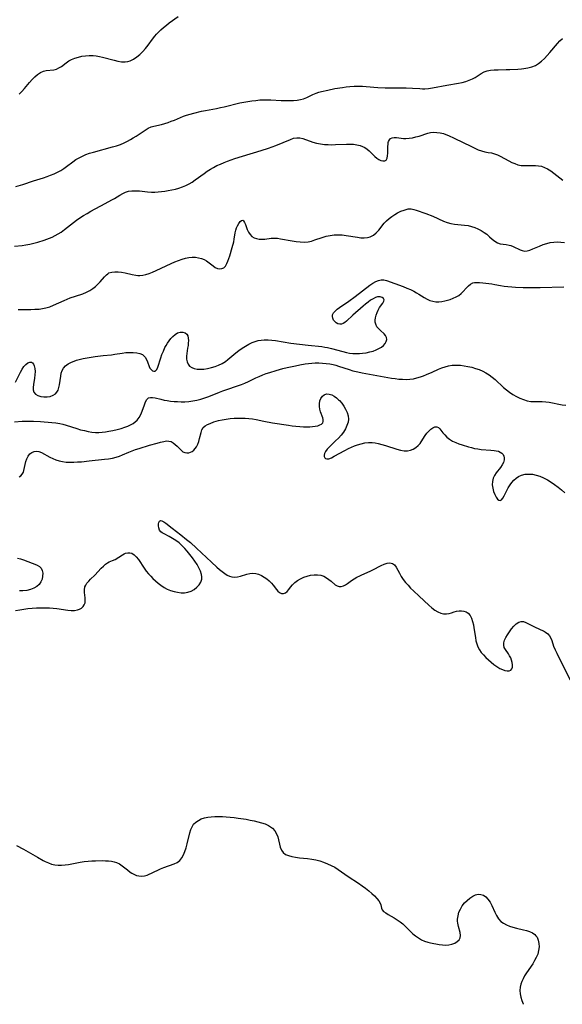
# Model space of a CAD drawing. Extents: x 2048614 to 2056816, y 3191109 to 3195110.
# Drawn here: x 2049000 to 2049243, y 3191109 to 3191550 of the extents above; entities that cross this region are included whole.
import ezdxf

# ---------------------------------------------------------------- set-up
doc = ezdxf.new("R2010")
doc.units = 0

msp = doc.modelspace()

# ---------------------------------------------------------------- linework, layer by layer
at = {"layer": 'Unknown_Line_Type', "color": 0}
for points in [[(2048999.24, 3191516.95, 3012), (2049000.54, 3191518.15, 3012), (2049001.72, 3191519.45, 3012), (2049003.94, 3191522.2, 3012), (2049005.07, 3191523.52, 3012), (2049006.28, 3191524.75, 3012), (2049007.54, 3191525.82, 3012), (2049008.84, 3191526.68, 3012), (2049010.19, 3191527.29, 3012), (2049011.36, 3191527.57, 3012), (2049014.88, 3191527.92, 3012), (2049016.01, 3191528.2, 3012), (2049017.12, 3191528.71, 3012), (2049018.21, 3191529.39, 3012), (2049020.41, 3191531.02, 3012), (2049021.58, 3191531.82, 3012), (2049022.82, 3191532.52, 3012), (2049024.27, 3191533.12, 3012), (2049025.82, 3191533.57, 3012), (2049027.43, 3191533.92, 3012), (2049029.06, 3191534.18, 3012), (2049030.72, 3191534.33, 3012), (2049032.39, 3191534.32, 3012), (2049033.82, 3191534.17, 3012), (2049035.25, 3191533.9, 3012), (2049036.68, 3191533.55, 3012), (2049041.81, 3191532.11, 3012), (2049043.49, 3191531.73, 3012), (2049045.15, 3191531.49, 3012), (2049046.77, 3191531.46, 3012), (2049047.93, 3191531.62, 3012), (2049049.05, 3191531.94, 3012), (2049050.56, 3191532.65, 3012), (2049051.99, 3191533.61, 3012), (2049053.35, 3191534.75, 3012), (2049054.65, 3191536.04, 3012), (2049055.89, 3191537.42, 3012), (2049057.07, 3191538.89, 3012), (2049059.05, 3191541.59, 3012), (2049060.07, 3191542.93, 3012), (2049060.79, 3191543.81, 3012), (2049061.56, 3191544.65, 3012), (2049062.73, 3191545.8, 3012), (2049063.98, 3191546.88, 3012), (2049065.27, 3191547.91, 3012), (2049066.59, 3191548.9, 3012), (2049070.57, 3191551.78, 3012)], [(2048997.83, 3191475.61, 3010), (2049000.9, 3191476.49, 3010), (2049005.68, 3191478.04, 3010), (2049010.23, 3191479.42, 3010), (2049011.82, 3191479.97, 3010), (2049013.4, 3191480.57, 3010), (2049014.95, 3191481.23, 3010), (2049016.47, 3191481.96, 3010), (2049017.94, 3191482.78, 3010), (2049019.28, 3191483.64, 3010), (2049020.57, 3191484.58, 3010), (2049023.33, 3191486.67, 3010), (2049024.71, 3191487.6, 3010), (2049026.16, 3191488.45, 3010), (2049027.66, 3191489.21, 3010), (2049029.25, 3191489.88, 3010), (2049030.89, 3191490.45, 3010), (2049032.56, 3191490.97, 3010), (2049041.19, 3191493.28, 3010), (2049042.97, 3191493.83, 3010), (2049044.71, 3191494.44, 3010), (2049046.4, 3191495.14, 3010), (2049047.79, 3191495.82, 3010), (2049049.14, 3191496.57, 3010), (2049050.45, 3191497.36, 3010), (2049051.72, 3191498.18, 3010), (2049055.71, 3191500.88, 3010), (2049057.07, 3191501.67, 3010), (2049058.47, 3191502.28, 3010), (2049059.63, 3191502.62, 3010), (2049063.15, 3191503.38, 3010), (2049064.58, 3191503.78, 3010), (2049066.03, 3191504.25, 3010), (2049067.48, 3191504.78, 3010), (2049068.93, 3191505.35, 3010), (2049072.93, 3191507.02, 3010), (2049074.29, 3191507.52, 3010), (2049075.9, 3191508.02, 3010), (2049077.54, 3191508.45, 3010), (2049081.08, 3191509.28, 3010), (2049082.74, 3191509.62, 3010), (2049087.79, 3191510.56, 3010), (2049089.48, 3191510.9, 3010), (2049091.23, 3191511.3, 3010), (2049098.23, 3191513.02, 3010), (2049099.99, 3191513.4, 3010), (2049101.77, 3191513.71, 3010), (2049103.55, 3191513.97, 3010), (2049105.33, 3191514.18, 3010), (2049107.12, 3191514.33, 3010), (2049108.9, 3191514.42, 3010), (2049110.68, 3191514.44, 3010), (2049112.05, 3191514.4, 3010), (2049116.67, 3191514.17, 3010), (2049118.54, 3191514.1, 3010), (2049120.38, 3191514.08, 3010), (2049122.18, 3191514.13, 3010), (2049123.92, 3191514.27, 3010), (2049125.38, 3191514.51, 3010), (2049126.79, 3191514.91, 3010), (2049128.16, 3191515.46, 3010), (2049130.96, 3191516.8, 3010), (2049132.4, 3191517.41, 3010), (2049133.56, 3191517.81, 3010), (2049134.76, 3191518.14, 3010), (2049137.57, 3191518.8, 3010), (2049140.81, 3191519.45, 3010), (2049144.14, 3191520, 3010), (2049145.81, 3191520.21, 3010), (2049147.5, 3191520.38, 3010), (2049149.37, 3191520.49, 3010), (2049151.25, 3191520.53, 3010), (2049153.13, 3191520.49, 3010), (2049154.84, 3191520.39, 3010), (2049159.97, 3191519.96, 3010), (2049163.37, 3191519.76, 3010), (2049165.07, 3191519.71, 3010), (2049171.24, 3191519.75, 3010), (2049172.71, 3191519.73, 3010), (2049175.64, 3191519.6, 3010), (2049178.88, 3191519.42, 3010), (2049180.02, 3191519.37, 3010), (2049181.16, 3191519.36, 3010), (2049182.81, 3191519.48, 3010), (2049184.47, 3191519.72, 3010), (2049191.03, 3191520.94, 3010), (2049196.19, 3191521.87, 3010), (2049197.86, 3191522.22, 3010), (2049199.47, 3191522.64, 3010), (2049201.01, 3191523.15, 3010), (2049202.41, 3191523.75, 3010), (2049203.7, 3191524.46, 3010), (2049206.29, 3191526.23, 3010), (2049207.62, 3191526.97, 3010), (2049209.03, 3191527.43, 3010), (2049210.57, 3191527.71, 3010), (2049212.21, 3191527.85, 3010), (2049213.92, 3191527.9, 3010), (2049217.48, 3191527.94, 3010), (2049219.22, 3191527.99, 3010), (2049222.73, 3191528.2, 3010), (2049224.46, 3191528.37, 3010), (2049225.5, 3191528.49, 3010), (2049227.31, 3191528.78, 3010), (2049229.04, 3191529.2, 3010), (2049230.67, 3191529.84, 3010), (2049232.09, 3191530.69, 3010), (2049233.42, 3191531.73, 3010), (2049234.67, 3191532.92, 3010), (2049235.89, 3191534.22, 3010), (2049237.07, 3191535.57, 3010), (2049240.58, 3191539.69, 3010), (2049241.64, 3191540.84, 3010), (2049242.73, 3191541.9, 3010)], [(2048997.16, 3191448.83, 3008), (2049000.58, 3191449.16, 3008), (2049002.32, 3191449.37, 3008), (2049004.08, 3191449.7, 3008), (2049005.84, 3191450.12, 3008), (2049007.6, 3191450.61, 3008), (2049010.45, 3191451.5, 3008), (2049012.92, 3191452.38, 3008), (2049014.12, 3191452.89, 3008), (2049015.5, 3191453.57, 3008), (2049016.84, 3191454.32, 3008), (2049018.14, 3191455.15, 3008), (2049019.64, 3191456.22, 3008), (2049025.06, 3191460.48, 3008), (2049026.42, 3191461.46, 3008), (2049028.07, 3191462.52, 3008), (2049029.76, 3191463.51, 3008), (2049031.48, 3191464.46, 3008), (2049037.84, 3191467.87, 3008), (2049040.9, 3191469.54, 3008), (2049041.96, 3191470.15, 3008), (2049044.47, 3191471.68, 3008), (2049045.71, 3191472.39, 3008), (2049046.95, 3191472.99, 3008), (2049048.24, 3191473.42, 3008), (2049049.84, 3191473.66, 3008), (2049051.5, 3191473.68, 3008), (2049053.23, 3191473.55, 3008), (2049056.78, 3191473.18, 3008), (2049058.61, 3191473.06, 3008), (2049060.08, 3191473.06, 3008), (2049061.57, 3191473.14, 3008), (2049063.06, 3191473.28, 3008), (2049064.55, 3191473.47, 3008), (2049066.15, 3191473.72, 3008), (2049067.75, 3191474.03, 3008), (2049069.33, 3191474.41, 3008), (2049070.91, 3191474.86, 3008), (2049072.46, 3191475.4, 3008), (2049073.97, 3191476.02, 3008), (2049075.43, 3191476.73, 3008), (2049076.83, 3191477.53, 3008), (2049078.22, 3191478.48, 3008), (2049082.23, 3191481.45, 3008), (2049083.6, 3191482.39, 3008), (2049085, 3191483.29, 3008), (2049086.45, 3191484.13, 3008), (2049087.96, 3191484.91, 3008), (2049089.52, 3191485.63, 3008), (2049091.11, 3191486.29, 3008), (2049092.72, 3191486.92, 3008), (2049095.99, 3191488.07, 3008), (2049099.34, 3191489.12, 3008), (2049107.8, 3191491.64, 3008), (2049111.11, 3191492.74, 3008), (2049114.29, 3191493.94, 3008), (2049120.88, 3191496.69, 3008), (2049122.31, 3191497.19, 3008), (2049123.73, 3191497.44, 3008), (2049125.07, 3191497.35, 3008), (2049126.45, 3191497.03, 3008), (2049130.85, 3191495.5, 3008), (2049132.57, 3191495.03, 3008), (2049134.37, 3191494.68, 3008), (2049136.21, 3191494.44, 3008), (2049137.83, 3191494.34, 3008), (2049139.46, 3191494.3, 3008), (2049141.11, 3191494.32, 3008), (2049146, 3191494.52, 3008), (2049147.59, 3191494.54, 3008), (2049149.14, 3191494.48, 3008), (2049150.63, 3191494.3, 3008), (2049152.06, 3191493.97, 3008), (2049153.16, 3191493.55, 3008), (2049154.19, 3191493.01, 3008), (2049155.23, 3191492.33, 3008), (2049156.18, 3191491.58, 3008), (2049157.08, 3191490.7, 3008), (2049158.72, 3191488.95, 3008), (2049159.55, 3191488.2, 3008), (2049160.48, 3191487.6, 3008), (2049161.43, 3191487.21, 3008), (2049162.33, 3191487.03, 3008), (2049163.13, 3191487.09, 3008), (2049163.75, 3191487.42, 3008), (2049164.19, 3191488.2, 3008), (2049164.4, 3191489.29, 3008), (2049164.46, 3191490.57, 3008), (2049164.5, 3191493.3, 3008), (2049164.63, 3191494.63, 3008), (2049164.73, 3191495.23, 3008), (2049164.88, 3191495.77, 3008), (2049165.24, 3191496.47, 3008), (2049165.77, 3191497.02, 3008), (2049166.45, 3191497.38, 3008), (2049167.33, 3191497.51, 3008), (2049168.36, 3191497.46, 3008), (2049171.47, 3191497.13, 3008), (2049172.63, 3191497.09, 3008), (2049174.1, 3191497.19, 3008), (2049175.6, 3191497.42, 3008), (2049177.11, 3191497.76, 3008), (2049178.62, 3191498.18, 3008), (2049182.47, 3191499.42, 3008), (2049183.66, 3191499.7, 3008), (2049185.07, 3191499.84, 3008), (2049186.51, 3191499.81, 3008), (2049187.95, 3191499.61, 3008), (2049189.4, 3191499.25, 3008), (2049190.55, 3191498.85, 3008), (2049191.7, 3191498.37, 3008), (2049194.26, 3191497.18, 3008), (2049201.97, 3191493.43, 3008), (2049203.52, 3191492.7, 3008), (2049205.04, 3191492.05, 3008), (2049206.55, 3191491.49, 3008), (2049208.03, 3191491.07, 3008), (2049209.51, 3191490.8, 3008), (2049210.96, 3191490.58, 3008), (2049212.38, 3191490.26, 3008), (2049213.63, 3191489.8, 3008), (2049214.88, 3191489.19, 3008), (2049218.68, 3191487.05, 3008), (2049220.02, 3191486.38, 3008), (2049221.39, 3191485.8, 3008), (2049222.79, 3191485.34, 3008), (2049224.22, 3191485.03, 3008), (2049225.81, 3191484.9, 3008), (2049230.65, 3191484.96, 3008), (2049232, 3191484.86, 3008), (2049233.32, 3191484.61, 3008), (2049234.71, 3191484.13, 3008), (2049236.05, 3191483.48, 3008), (2049237.5, 3191482.57, 3008), (2049238.9, 3191481.56, 3008), (2049241.64, 3191479.43, 3008), (2049243.02, 3191478.45, 3008)], [(2048998.9, 3191420.49, 3006), (2049004.49, 3191420.5, 3006), (2049006.35, 3191420.54, 3006), (2049008.2, 3191420.65, 3006), (2049009.75, 3191420.84, 3006), (2049011.28, 3191421.15, 3006), (2049012.99, 3191421.68, 3006), (2049014.68, 3191422.34, 3006), (2049019.43, 3191424.43, 3006), (2049022.21, 3191425.59, 3006), (2049024.6, 3191426.46, 3006), (2049027.83, 3191427.5, 3006), (2049029.41, 3191428.15, 3006), (2049030.92, 3191428.93, 3006), (2049032.34, 3191429.84, 3006), (2049033.49, 3191430.75, 3006), (2049034.55, 3191431.74, 3006), (2049035.61, 3191432.86, 3006), (2049037.53, 3191435.05, 3006), (2049038.45, 3191436, 3006), (2049038.98, 3191436.45, 3006), (2049039.55, 3191436.81, 3006), (2049040.77, 3191437.23, 3006), (2049042.16, 3191437.38, 3006), (2049043.66, 3191437.32, 3006), (2049045.23, 3191437.12, 3006), (2049046.78, 3191436.83, 3006), (2049050, 3191436.13, 3006), (2049051.58, 3191435.85, 3006), (2049052.48, 3191435.74, 3006), (2049053.38, 3191435.7, 3006), (2049054.75, 3191435.82, 3006), (2049056.14, 3191436.14, 3006), (2049057.55, 3191436.6, 3006), (2049058.98, 3191437.16, 3006), (2049060.7, 3191437.91, 3006), (2049067.44, 3191441.05, 3006), (2049069.07, 3191441.76, 3006), (2049070.7, 3191442.41, 3006), (2049072.34, 3191442.97, 3006), (2049073.85, 3191443.39, 3006), (2049075.35, 3191443.68, 3006), (2049076.83, 3191443.83, 3006), (2049078.26, 3191443.82, 3006), (2049079.64, 3191443.65, 3006), (2049080.95, 3191443.32, 3006), (2049082.17, 3191442.82, 3006), (2049083.25, 3191442.17, 3006), (2049086.2, 3191439.93, 3006), (2049087.16, 3191439.32, 3006), (2049088.11, 3191438.86, 3006), (2049089.04, 3191438.64, 3006), (2049090.07, 3191438.73, 3006), (2049090.99, 3191439.16, 3006), (2049091.76, 3191439.88, 3006), (2049092.12, 3191440.44, 3006), (2049092.44, 3191441.08, 3006), (2049092.86, 3191442.09, 3006), (2049093.69, 3191444.45, 3006), (2049094.82, 3191448.15, 3006), (2049095.45, 3191450.74, 3006), (2049095.7, 3191452.01, 3006), (2049096.12, 3191454.8, 3006), (2049096.36, 3191456, 3006), (2049096.75, 3191457.04, 3006), (2049097.22, 3191458, 3006), (2049097.81, 3191459.01, 3006), (2049098.39, 3191459.84, 3006), (2049098.95, 3191460.39, 3006), (2049099.47, 3191460.53, 3006), (2049099.9, 3191460.19, 3006), (2049100.3, 3191459.48, 3006), (2049100.69, 3191458.53, 3006), (2049101.55, 3191456.25, 3006), (2049102.07, 3191455.09, 3006), (2049102.75, 3191453.99, 3006), (2049103.6, 3191453.09, 3006), (2049104.56, 3191452.53, 3006), (2049105.67, 3191452.18, 3006), (2049106.88, 3191451.99, 3006), (2049108.15, 3191451.95, 3006), (2049109.45, 3191452.02, 3006), (2049112.25, 3191452.37, 3006), (2049113.67, 3191452.44, 3006), (2049115, 3191452.34, 3006), (2049116.38, 3191452.13, 3006), (2049121.61, 3191451.16, 3006), (2049123.41, 3191450.88, 3006), (2049125.21, 3191450.7, 3006), (2049127, 3191450.65, 3006), (2049128.76, 3191450.79, 3006), (2049130.31, 3191451.12, 3006), (2049131.84, 3191451.58, 3006), (2049135.13, 3191452.72, 3006), (2049136.91, 3191453.24, 3006), (2049138.68, 3191453.61, 3006), (2049140.48, 3191453.84, 3006), (2049142.29, 3191453.93, 3006), (2049144.1, 3191453.86, 3006), (2049145.88, 3191453.65, 3006), (2049150.94, 3191452.79, 3006), (2049152.47, 3191452.62, 3006), (2049153.94, 3191452.57, 3006), (2049155.35, 3191452.69, 3006), (2049156.67, 3191453.03, 3006), (2049158.05, 3191453.76, 3006), (2049159.29, 3191454.76, 3006), (2049160.43, 3191455.97, 3006), (2049162.88, 3191459.07, 3006), (2049163.94, 3191460.18, 3006), (2049165.1, 3191461.22, 3006), (2049166.32, 3191462.17, 3006), (2049167.59, 3191463.03, 3006), (2049168.9, 3191463.77, 3006), (2049170.37, 3191464.46, 3006), (2049171.81, 3191465.01, 3006), (2049172.74, 3191465.3, 3006), (2049173.65, 3191465.5, 3006), (2049175, 3191465.54, 3006), (2049176.12, 3191465.32, 3006), (2049177.27, 3191464.96, 3006), (2049181.57, 3191463.41, 3006), (2049184.63, 3191462.19, 3006), (2049189.5, 3191459.98, 3006), (2049191.18, 3191459.38, 3006), (2049192.74, 3191458.99, 3006), (2049194.33, 3191458.72, 3006), (2049198.94, 3191458.27, 3006), (2049200.46, 3191458.03, 3006), (2049201.98, 3191457.65, 3006), (2049203.47, 3191457.14, 3006), (2049204.92, 3191456.52, 3006), (2049206.31, 3191455.8, 3006), (2049207.62, 3191455.01, 3006), (2049208.84, 3191454.13, 3006), (2049210.11, 3191453.06, 3006), (2049211.3, 3191451.99, 3006), (2049212.47, 3191451.04, 3006), (2049213.68, 3191450.31, 3006), (2049214.92, 3191449.89, 3006), (2049216.23, 3191449.67, 3006), (2049217.56, 3191449.51, 3006), (2049218.87, 3191449.31, 3006), (2049219.62, 3191449.13, 3006), (2049220.73, 3191448.71, 3006), (2049223.82, 3191447.14, 3006), (2049224.65, 3191446.82, 3006), (2049225.76, 3191446.63, 3006), (2049226.93, 3191446.73, 3006), (2049228.18, 3191447.07, 3006), (2049229.57, 3191447.59, 3006), (2049232.53, 3191448.88, 3006), (2049234.09, 3191449.51, 3006), (2049235.71, 3191450.05, 3006), (2049237.27, 3191450.41, 3006), (2049238.87, 3191450.64, 3006), (2049240.49, 3191450.73, 3006), (2049242.12, 3191450.67, 3006), (2049243.69, 3191450.47, 3006)], [(2048997.73, 3191387.83, 3004), (2048999.88, 3191392.3, 3004), (2049000.62, 3191393.64, 3004), (2049001.42, 3191394.81, 3004), (2049002.31, 3191395.79, 3004), (2049003.23, 3191396.49, 3004), (2049004.1, 3191396.86, 3004), (2049004.88, 3191396.82, 3004), (2049005.34, 3191396.49, 3004), (2049005.72, 3191395.94, 3004), (2049006.02, 3191395.22, 3004), (2049006.29, 3191394, 3004), (2049006.41, 3191392.6, 3004), (2049006.37, 3191391.11, 3004), (2049006.2, 3191389.67, 3004), (2049005.74, 3191386.84, 3004), (2049005.6, 3191385.53, 3004), (2049005.63, 3191384.35, 3004), (2049005.93, 3191383.34, 3004), (2049006.66, 3191382.5, 3004), (2049007.7, 3191381.88, 3004), (2049008.97, 3191381.48, 3004), (2049010.36, 3191381.27, 3004), (2049011.8, 3191381.27, 3004), (2049013.21, 3191381.49, 3004), (2049014.48, 3191381.97, 3004), (2049015.59, 3191382.7, 3004), (2049016.21, 3191383.36, 3004), (2049016.76, 3191384.32, 3004), (2049017.13, 3191385.44, 3004), (2049017.39, 3191386.67, 3004), (2049017.92, 3191390.58, 3004), (2049018.17, 3191391.85, 3004), (2049018.54, 3191393.04, 3004), (2049019.1, 3191394.12, 3004), (2049020.07, 3191395.21, 3004), (2049021.32, 3191396.11, 3004), (2049022.78, 3191396.86, 3004), (2049023.88, 3191397.3, 3004), (2049025.03, 3191397.69, 3004), (2049026.24, 3191398.03, 3004), (2049027.96, 3191398.45, 3004), (2049029.72, 3191398.81, 3004), (2049031.52, 3191399.12, 3004), (2049033.33, 3191399.4, 3004), (2049036.94, 3191399.84, 3004), (2049040.64, 3191400.18, 3004), (2049042.24, 3191400.39, 3004), (2049045.41, 3191400.88, 3004), (2049047.14, 3191401.08, 3004), (2049048.82, 3191401.19, 3004), (2049050.44, 3191401.19, 3004), (2049051.97, 3191401.05, 3004), (2049053.35, 3191400.74, 3004), (2049054.54, 3191400.2, 3004), (2049055.02, 3191399.85, 3004), (2049055.77, 3191399, 3004), (2049056.35, 3191397.99, 3004), (2049056.8, 3191396.91, 3004), (2049057.58, 3191394.84, 3004), (2049057.9, 3191394.19, 3004), (2049058.41, 3191393.49, 3004), (2049059.02, 3191392.99, 3004), (2049059.65, 3191392.75, 3004), (2049060.27, 3191392.82, 3004), (2049060.45, 3191392.93, 3004), (2049061.01, 3191393.57, 3004), (2049061.46, 3191394.58, 3004), (2049062.77, 3191398.73, 3004), (2049063.3, 3191400.27, 3004), (2049063.91, 3191401.82, 3004), (2049064.62, 3191403.33, 3004), (2049065.17, 3191404.34, 3004), (2049065.76, 3191405.31, 3004), (2049066.51, 3191406.42, 3004), (2049067.29, 3191407.45, 3004), (2049068.11, 3191408.37, 3004), (2049069.16, 3191409.27, 3004), (2049070.25, 3191409.92, 3004), (2049071.48, 3191410.29, 3004), (2049072.67, 3191410.3, 3004), (2049073.71, 3191409.99, 3004), (2049074.5, 3191409.34, 3004), (2049074.89, 3191408.57, 3004), (2049075.09, 3191407.62, 3004), (2049075.15, 3191406.54, 3004), (2049075.09, 3191405.37, 3004), (2049074.97, 3191404.27, 3004), (2049074.8, 3191403.14, 3004), (2049074.39, 3191400.73, 3004), (2049074.26, 3191399.47, 3004), (2049074.3, 3191398.19, 3004), (2049074.55, 3191396.99, 3004), (2049075.01, 3191395.91, 3004), (2049075.69, 3191395.02, 3004), (2049076.63, 3191394.37, 3004), (2049077.78, 3191393.93, 3004), (2049079.07, 3191393.7, 3004), (2049080.46, 3191393.63, 3004), (2049082.08, 3191393.75, 3004), (2049083.75, 3191394.03, 3004), (2049085.44, 3191394.44, 3004), (2049087.08, 3191394.93, 3004), (2049088.69, 3191395.54, 3004), (2049090.25, 3191396.26, 3004), (2049091.72, 3191397.12, 3004), (2049092.86, 3191397.96, 3004), (2049096.4, 3191400.93, 3004), (2049097.78, 3191402.01, 3004), (2049099.2, 3191403.04, 3004), (2049100.66, 3191404, 3004), (2049102.16, 3191404.86, 3004), (2049103.7, 3191405.59, 3004), (2049105.03, 3191406.08, 3004), (2049106.39, 3191406.46, 3004), (2049107.77, 3191406.72, 3004), (2049109.16, 3191406.85, 3004), (2049110.83, 3191406.83, 3004), (2049112.52, 3191406.68, 3004), (2049114.22, 3191406.46, 3004), (2049121.11, 3191405.41, 3004), (2049124.92, 3191404.87, 3004), (2049128.75, 3191404.4, 3004), (2049134.91, 3191403.78, 3004), (2049136.23, 3191403.59, 3004), (2049137.55, 3191403.34, 3004), (2049139.26, 3191402.93, 3004), (2049144.33, 3191401.53, 3004), (2049146.01, 3191401.13, 3004), (2049147.39, 3191400.9, 3004), (2049148.83, 3191400.75, 3004), (2049150.3, 3191400.69, 3004), (2049151.77, 3191400.7, 3004), (2049153.23, 3191400.81, 3004), (2049154.84, 3191401.04, 3004), (2049156.41, 3191401.38, 3004), (2049157.93, 3191401.82, 3004), (2049159.36, 3191402.35, 3004), (2049160.55, 3191402.91, 3004), (2049161.62, 3191403.55, 3004), (2049162.52, 3191404.27, 3004), (2049163.27, 3191405.15, 3004), (2049163.77, 3191406.1, 3004), (2049164, 3191407.05, 3004), (2049163.91, 3191407.95, 3004), (2049163.51, 3191408.75, 3004), (2049162.87, 3191409.49, 3004), (2049161.25, 3191410.94, 3004), (2049160.43, 3191411.72, 3004), (2049159.62, 3191412.71, 3004), (2049159.07, 3191413.82, 3004), (2049158.87, 3191414.72, 3004), (2049158.84, 3191415.67, 3004), (2049158.96, 3191416.66, 3004), (2049159.26, 3191417.86, 3004), (2049159.71, 3191419.05, 3004), (2049160.25, 3191420.2, 3004), (2049160.86, 3191421.27, 3004), (2049162.22, 3191423.28, 3004), (2049162.68, 3191424.11, 3004), (2049162.83, 3191424.83, 3004), (2049162.55, 3191425.43, 3004), (2049161.92, 3191425.88, 3004), (2049161.03, 3191426.11, 3004), (2049159.96, 3191426.06, 3004), (2049158.96, 3191425.76, 3004), (2049157.91, 3191425.25, 3004), (2049156.82, 3191424.58, 3004), (2049155.71, 3191423.78, 3004), (2049154.58, 3191422.88, 3004), (2049153.45, 3191421.92, 3004), (2049148.81, 3191417.85, 3004), (2049146.01, 3191415.17, 3004), (2049145.27, 3191414.56, 3004), (2049144.54, 3191414.09, 3004), (2049143.81, 3191413.81, 3004), (2049142.97, 3191413.78, 3004), (2049142.14, 3191414.01, 3004), (2049141.37, 3191414.44, 3004), (2049140.7, 3191415.03, 3004), (2049140.19, 3191415.72, 3004), (2049139.84, 3191416.49, 3004), (2049139.69, 3191417.29, 3004), (2049139.79, 3191418.09, 3004), (2049140.22, 3191418.92, 3004), (2049140.93, 3191419.72, 3004), (2049141.84, 3191420.52, 3004), (2049142.9, 3191421.32, 3004), (2049147.02, 3191424.23, 3004), (2049149.82, 3191426.26, 3004), (2049156.42, 3191431.31, 3004), (2049157.8, 3191432.26, 3004), (2049159.18, 3191433.02, 3004), (2049160.37, 3191433.46, 3004), (2049161.54, 3191433.69, 3004), (2049162.67, 3191433.68, 3004), (2049163.92, 3191433.39, 3004), (2049171.33, 3191430.68, 3004), (2049172.98, 3191430.04, 3004), (2049174.63, 3191429.34, 3004), (2049176.24, 3191428.57, 3004), (2049177.37, 3191427.95, 3004), (2049178.48, 3191427.3, 3004), (2049180.81, 3191425.85, 3004), (2049182.1, 3191425.12, 3004), (2049183.41, 3191424.51, 3004), (2049184.75, 3191424.09, 3004), (2049186.06, 3191423.91, 3004), (2049187.41, 3191423.92, 3004), (2049188.77, 3191424.07, 3004), (2049190.03, 3191424.3, 3004), (2049191.28, 3191424.6, 3004), (2049192.52, 3191424.98, 3004), (2049193.84, 3191425.49, 3004), (2049195.1, 3191426.08, 3004), (2049196.27, 3191426.77, 3004), (2049197.32, 3191427.57, 3004), (2049198.19, 3191428.4, 3004), (2049199.75, 3191430.16, 3004), (2049200.65, 3191431.07, 3004), (2049201.6, 3191431.82, 3004), (2049202.63, 3191432.34, 3004), (2049203.39, 3191432.52, 3004), (2049204.2, 3191432.59, 3004), (2049205.56, 3191432.55, 3004), (2049207.03, 3191432.41, 3004), (2049211.11, 3191431.87, 3004), (2049212.4, 3191431.66, 3004), (2049215.02, 3191431.16, 3004), (2049216.65, 3191430.9, 3004), (2049218.32, 3191430.7, 3004), (2049220.02, 3191430.54, 3004), (2049221.74, 3191430.42, 3004), (2049225.21, 3191430.29, 3004), (2049228.96, 3191430.26, 3004), (2049232.72, 3191430.32, 3004), (2049243.4, 3191430.62, 3004)], [(2048997.23, 3191370.14, 3002), (2049000.67, 3191370.36, 3002), (2049002.34, 3191370.41, 3002), (2049004.01, 3191370.41, 3002), (2049005.69, 3191370.37, 3002), (2049008.82, 3191370.21, 3002), (2049013.94, 3191369.81, 3002), (2049015.73, 3191369.62, 3002), (2049017.5, 3191369.34, 3002), (2049018.94, 3191368.99, 3002), (2049020.37, 3191368.56, 3002), (2049025.21, 3191367.04, 3002), (2049026.85, 3191366.56, 3002), (2049028.51, 3191366.13, 3002), (2049030.15, 3191365.78, 3002), (2049031.81, 3191365.52, 3002), (2049033.47, 3191365.37, 3002), (2049034.98, 3191365.36, 3002), (2049036.49, 3191365.44, 3002), (2049038, 3191365.6, 3002), (2049039.5, 3191365.82, 3002), (2049041.35, 3191366.19, 3002), (2049043.18, 3191366.63, 3002), (2049044.97, 3191367.13, 3002), (2049046.71, 3191367.69, 3002), (2049047.99, 3191368.16, 3002), (2049049.21, 3191368.7, 3002), (2049050.35, 3191369.32, 3002), (2049051.36, 3191370.04, 3002), (2049052.25, 3191370.87, 3002), (2049053.14, 3191372.04, 3002), (2049053.86, 3191373.34, 3002), (2049054.47, 3191374.82, 3002), (2049055.43, 3191377.74, 3002), (2049055.92, 3191379.03, 3002), (2049056.5, 3191380.07, 3002), (2049057.25, 3191380.77, 3002), (2049058.11, 3191381.03, 3002), (2049059.12, 3191381.02, 3002), (2049060.26, 3191380.82, 3002), (2049062.84, 3191380.17, 3002), (2049064.26, 3191379.85, 3002), (2049065.6, 3191379.62, 3002), (2049067.12, 3191379.41, 3002), (2049068.69, 3191379.24, 3002), (2049070.3, 3191379.12, 3002), (2049071.92, 3191379.07, 3002), (2049073.56, 3191379.09, 3002), (2049075.37, 3191379.25, 3002), (2049077.18, 3191379.51, 3002), (2049078.97, 3191379.86, 3002), (2049080.76, 3191380.3, 3002), (2049082.52, 3191380.81, 3002), (2049084.25, 3191381.41, 3002), (2049089.01, 3191383.32, 3002), (2049090.6, 3191383.92, 3002), (2049098.88, 3191386.81, 3002), (2049100.46, 3191387.45, 3002), (2049102.1, 3191388.18, 3002), (2049105.36, 3191389.74, 3002), (2049106.89, 3191390.42, 3002), (2049108.44, 3191391.07, 3002), (2049110, 3191391.67, 3002), (2049111.59, 3191392.23, 3002), (2049114.51, 3191393.13, 3002), (2049117.48, 3191393.92, 3002), (2049119.35, 3191394.37, 3002), (2049123.12, 3191395.21, 3002), (2049125.01, 3191395.59, 3002), (2049127.5, 3191396.02, 3002), (2049128.97, 3191396.23, 3002), (2049130.44, 3191396.38, 3002), (2049131.91, 3191396.47, 3002), (2049133.56, 3191396.49, 3002), (2049135.21, 3191396.42, 3002), (2049136.85, 3191396.27, 3002), (2049138.48, 3191396.03, 3002), (2049140.09, 3191395.71, 3002), (2049141.22, 3191395.42, 3002), (2049142.34, 3191395.09, 3002), (2049147.22, 3191393.46, 3002), (2049148.87, 3191392.97, 3002), (2049151.14, 3191392.42, 3002), (2049152.97, 3191392.04, 3002), (2049161.27, 3191390.49, 3002), (2049166.11, 3191389.68, 3002), (2049167.76, 3191389.45, 3002), (2049169.41, 3191389.27, 3002), (2049171.04, 3191389.14, 3002), (2049172.67, 3191389.1, 3002), (2049174.43, 3191389.18, 3002), (2049176.01, 3191389.39, 3002), (2049177.57, 3191389.73, 3002), (2049179.1, 3191390.18, 3002), (2049180.48, 3191390.69, 3002), (2049181.83, 3191391.25, 3002), (2049184.43, 3191392.36, 3002), (2049187.27, 3191393.64, 3002), (2049188.71, 3191394.26, 3002), (2049190.16, 3191394.79, 3002), (2049191.65, 3191395.19, 3002), (2049193.41, 3191395.44, 3002), (2049195.21, 3191395.5, 3002), (2049197.04, 3191395.41, 3002), (2049198.74, 3191395.21, 3002), (2049200.44, 3191394.91, 3002), (2049202.14, 3191394.52, 3002), (2049203.81, 3191394.05, 3002), (2049205.45, 3191393.48, 3002), (2049207.04, 3191392.79, 3002), (2049208.5, 3191392.02, 3002), (2049209.9, 3191391.13, 3002), (2049211.24, 3191390.15, 3002), (2049212.56, 3191389.04, 3002), (2049216.35, 3191385.49, 3002), (2049217.66, 3191384.38, 3002), (2049219.1, 3191383.3, 3002), (2049220.6, 3191382.33, 3002), (2049222.15, 3191381.46, 3002), (2049223.73, 3191380.7, 3002), (2049225.34, 3191380.06, 3002), (2049226.96, 3191379.56, 3002), (2049228.6, 3191379.24, 3002), (2049230.28, 3191379.12, 3002), (2049233.64, 3191379.13, 3002), (2049235.32, 3191379.07, 3002), (2049236.8, 3191378.88, 3002), (2049238.29, 3191378.6, 3002), (2049241.22, 3191377.96, 3002), (2049242.67, 3191377.71, 3002), (2049244.24, 3191377.57, 3002)], [(2048999.29, 3191345.47, 3000), (2049000.1, 3191345.94, 3000), (2049000.71, 3191346.64, 3000), (2049001.18, 3191347.52, 3000), (2049001.44, 3191348.33, 3000), (2049002.01, 3191350.93, 3000), (2049002.36, 3191352.25, 3000), (2049002.8, 3191353.53, 3000), (2049003.37, 3191354.69, 3000), (2049004.09, 3191355.66, 3000), (2049005.01, 3191356.37, 3000), (2049006.06, 3191356.8, 3000), (2049007.18, 3191356.93, 3000), (2049008.09, 3191356.8, 3000), (2049009.36, 3191356.3, 3000), (2049013.08, 3191354.23, 3000), (2049014.39, 3191353.59, 3000), (2049015.75, 3191353.02, 3000), (2049017.17, 3191352.57, 3000), (2049018.75, 3191352.25, 3000), (2049020.37, 3191352.07, 3000), (2049022.04, 3191352, 3000), (2049023.74, 3191352.02, 3000), (2049025.45, 3191352.09, 3000), (2049027.18, 3191352.21, 3000), (2049030.65, 3191352.53, 3000), (2049037.51, 3191353.28, 3000), (2049039.3, 3191353.52, 3000), (2049041.06, 3191353.83, 3000), (2049042.77, 3191354.26, 3000), (2049044.22, 3191354.74, 3000), (2049045.64, 3191355.31, 3000), (2049048.46, 3191356.53, 3000), (2049049.89, 3191357.11, 3000), (2049051.46, 3191357.66, 3000), (2049053.05, 3191358.17, 3000), (2049057.66, 3191359.61, 3000), (2049061.09, 3191360.58, 3000), (2049062.68, 3191360.98, 3000), (2049064.15, 3191361.31, 3000), (2049065.33, 3191361.5, 3000), (2049066.42, 3191361.48, 3000), (2049067.4, 3191361.19, 3000), (2049068.34, 3191360.66, 3000), (2049069.24, 3191359.98, 3000), (2049070.08, 3191359.2, 3000), (2049072.03, 3191357.16, 3000), (2049072.66, 3191356.68, 3000), (2049073.5, 3191356.29, 3000), (2049074.43, 3191356.13, 3000), (2049075.38, 3191356.2, 3000), (2049076.14, 3191356.45, 3000), (2049076.87, 3191356.84, 3000), (2049077.59, 3191357.41, 3000), (2049078.25, 3191358.1, 3000), (2049078.82, 3191358.92, 3000), (2049079.39, 3191360.06, 3000), (2049079.83, 3191361.31, 3000), (2049080.18, 3191362.6, 3000), (2049080.8, 3191365.28, 3000), (2049081.22, 3191366.48, 3000), (2049081.83, 3191367.5, 3000), (2049082.66, 3191368.27, 3000), (2049083.69, 3191368.87, 3000), (2049084.88, 3191369.4, 3000), (2049086.53, 3191370.01, 3000), (2049087.54, 3191370.35, 3000), (2049088.59, 3191370.66, 3000), (2049090.28, 3191371.04, 3000), (2049092.05, 3191371.32, 3000), (2049093.87, 3191371.53, 3000), (2049095.72, 3191371.67, 3000), (2049097.59, 3191371.74, 3000), (2049099.11, 3191371.76, 3000), (2049100.64, 3191371.72, 3000), (2049102.16, 3191371.6, 3000), (2049103.85, 3191371.37, 3000), (2049105.55, 3191371.06, 3000), (2049108.96, 3191370.37, 3000), (2049112.78, 3191369.68, 3000), (2049119.96, 3191368.53, 3000), (2049121.62, 3191368.3, 3000), (2049123.34, 3191368.11, 3000), (2049125.03, 3191367.97, 3000), (2049126.7, 3191367.89, 3000), (2049128.32, 3191367.86, 3000), (2049129.59, 3191367.9, 3000), (2049130.81, 3191367.98, 3000), (2049131.94, 3191368.12, 3000), (2049133.08, 3191368.35, 3000), (2049134.06, 3191368.66, 3000), (2049134.83, 3191369.08, 3000), (2049135.36, 3191369.63, 3000), (2049135.58, 3191370.3, 3000), (2049135.57, 3191371.07, 3000), (2049135.38, 3191371.9, 3000), (2049134.31, 3191374.56, 3000), (2049134.01, 3191375.72, 3000), (2049133.86, 3191376.95, 3000), (2049133.88, 3191378.19, 3000), (2049134.11, 3191379.45, 3000), (2049134.54, 3191380.6, 3000), (2049135.17, 3191381.55, 3000), (2049135.98, 3191382.23, 3000), (2049137.02, 3191382.56, 3000), (2049138.18, 3191382.54, 3000), (2049139.4, 3191382.19, 3000), (2049140.46, 3191381.65, 3000), (2049141.5, 3191380.9, 3000), (2049142.48, 3191380, 3000), (2049142.88, 3191379.58, 3000), (2049143.89, 3191378.38, 3000), (2049144.81, 3191377.07, 3000), (2049145.61, 3191375.7, 3000), (2049146.25, 3191374.27, 3000), (2049146.68, 3191372.82, 3000), (2049146.83, 3191371.34, 3000), (2049146.67, 3191369.86, 3000), (2049146.21, 3191368.39, 3000), (2049145.52, 3191366.95, 3000), (2049144.63, 3191365.52, 3000), (2049143.57, 3191364.16, 3000), (2049142.34, 3191362.8, 3000), (2049141.05, 3191361.5, 3000), (2049138.49, 3191359.05, 3000), (2049137.4, 3191357.87, 3000), (2049136.56, 3191356.72, 3000), (2049136.19, 3191355.93, 3000), (2049136.01, 3191355.2, 3000), (2049136.02, 3191354.54, 3000), (2049136.23, 3191354, 3000), (2049136.61, 3191353.62, 3000), (2049137.13, 3191353.42, 3000), (2049138.09, 3191353.52, 3000), (2049139.24, 3191353.96, 3000), (2049140.54, 3191354.63, 3000), (2049145.2, 3191357.27, 3000), (2049146.9, 3191358.15, 3000), (2049148.21, 3191358.76, 3000), (2049149.55, 3191359.31, 3000), (2049150.9, 3191359.8, 3000), (2049152.54, 3191360.29, 3000), (2049154.18, 3191360.64, 3000), (2049155.81, 3191360.85, 3000), (2049157.44, 3191360.86, 3000), (2049158.85, 3191360.69, 3000), (2049160.26, 3191360.4, 3000), (2049161.85, 3191359.99, 3000), (2049163.45, 3191359.53, 3000), (2049168.49, 3191357.85, 3000), (2049170.17, 3191357.38, 3000), (2049171.79, 3191357.09, 3000), (2049173.35, 3191357.07, 3000), (2049174.65, 3191357.35, 3000), (2049175.88, 3191357.87, 3000), (2049177.02, 3191358.58, 3000), (2049178.04, 3191359.44, 3000), (2049178.94, 3191360.42, 3000), (2049179.42, 3191361.09, 3000), (2049181.28, 3191363.95, 3000), (2049182.04, 3191364.98, 3000), (2049182.83, 3191365.92, 3000), (2049183.76, 3191366.8, 3000), (2049184.7, 3191367.45, 3000), (2049185.62, 3191367.82, 3000), (2049186.48, 3191367.84, 3000), (2049187.18, 3191367.5, 3000), (2049187.83, 3191366.89, 3000), (2049189.2, 3191365.2, 3000), (2049190, 3191364.26, 3000), (2049191.03, 3191363.26, 3000), (2049192.22, 3191362.33, 3000), (2049193.53, 3191361.48, 3000), (2049194.94, 3191360.74, 3000), (2049196.32, 3191360.18, 3000), (2049197.76, 3191359.71, 3000), (2049200.61, 3191358.88, 3000), (2049202, 3191358.5, 3000), (2049203.4, 3191358.17, 3000), (2049204.8, 3191357.91, 3000), (2049206.32, 3191357.72, 3000), (2049210.74, 3191357.43, 3000), (2049212.1, 3191357.3, 3000), (2049213.14, 3191357.14, 3000), (2049214.08, 3191356.89, 3000), (2049214.92, 3191356.53, 3000), (2049215.62, 3191356.03, 3000), (2049216.17, 3191355.4, 3000), (2049216.52, 3191354.67, 3000), (2049216.66, 3191353.91, 3000), (2049216.62, 3191353.09, 3000), (2049216.3, 3191351.92, 3000), (2049215.72, 3191350.74, 3000), (2049214.97, 3191349.59, 3000), (2049213.13, 3191347.26, 3000), (2049212.29, 3191346.08, 3000), (2049211.67, 3191344.82, 3000), (2049211.36, 3191343.38, 3000), (2049211.34, 3191341.86, 3000), (2049211.54, 3191340.32, 3000), (2049211.91, 3191338.83, 3000), (2049212.4, 3191337.45, 3000), (2049213, 3191336.26, 3000), (2049213.67, 3191335.36, 3000), (2049214.29, 3191334.91, 3000), (2049214.9, 3191334.83, 3000), (2049215.51, 3191335.18, 3000), (2049216.08, 3191335.89, 3000), (2049216.65, 3191336.85, 3000), (2049218.52, 3191340.55, 3000), (2049219.29, 3191341.84, 3000), (2049220.08, 3191342.94, 3000), (2049220.97, 3191343.96, 3000), (2049221.96, 3191344.86, 3000), (2049223.05, 3191345.6, 3000), (2049224.47, 3191346.21, 3000), (2049226, 3191346.57, 3000), (2049227.6, 3191346.69, 3000), (2049229.28, 3191346.57, 3000), (2049230.97, 3191346.24, 3000), (2049232.65, 3191345.7, 3000), (2049234.35, 3191344.96, 3000), (2049236.01, 3191344.05, 3000), (2049237.65, 3191343.03, 3000), (2049239.26, 3191341.93, 3000), (2049240.83, 3191340.77, 3000), (2049242.38, 3191339.56, 3000), (2049243.89, 3191338.32, 3000)], [(2048997.73, 3191285.46, 2998), (2048999.62, 3191285.83, 2998), (2049001.4, 3191286.12, 2998), (2049003.2, 3191286.37, 2998), (2049005.13, 3191286.56, 2998), (2049007.06, 3191286.69, 2998), (2049009, 3191286.75, 2998), (2049010.92, 3191286.75, 2998), (2049012.84, 3191286.67, 2998), (2049014.51, 3191286.53, 2998), (2049016.17, 3191286.35, 2998), (2049021.04, 3191285.7, 2998), (2049022.63, 3191285.55, 2998), (2049024.11, 3191285.54, 2998), (2049025.47, 3191285.74, 2998), (2049026.38, 3191286.07, 2998), (2049027.19, 3191286.55, 2998), (2049027.94, 3191287.24, 2998), (2049028.5, 3191288.05, 2998), (2049028.84, 3191288.96, 2998), (2049028.93, 3191290.02, 2998), (2049028.83, 3191291.15, 2998), (2049028.66, 3191292.33, 2998), (2049028.53, 3191293.59, 2998), (2049028.54, 3191294.84, 2998), (2049028.78, 3191296.05, 2998), (2049029.16, 3191296.9, 2998), (2049029.7, 3191297.71, 2998), (2049030.45, 3191298.61, 2998), (2049031.31, 3191299.49, 2998), (2049033.16, 3191301.29, 2998), (2049036.1, 3191304.43, 2998), (2049037.04, 3191305.39, 2998), (2049037.96, 3191306.23, 2998), (2049038.89, 3191306.88, 2998), (2049039.63, 3191307.26, 2998), (2049041.17, 3191307.87, 2998), (2049042.27, 3191308.43, 2998), (2049045.68, 3191310.48, 2998), (2049046.33, 3191310.84, 2998), (2049046.98, 3191311.14, 2998), (2049047.94, 3191311.39, 2998), (2049048.89, 3191311.42, 2998), (2049049.81, 3191311.19, 2998), (2049050.84, 3191310.52, 2998), (2049051.79, 3191309.53, 2998), (2049052.72, 3191308.31, 2998), (2049055.32, 3191304.49, 2998), (2049056.27, 3191303.18, 2998), (2049057.3, 3191301.92, 2998), (2049058.26, 3191300.89, 2998), (2049059.27, 3191299.9, 2998), (2049061.57, 3191297.83, 2998), (2049062.86, 3191296.8, 2998), (2049064.22, 3191295.87, 2998), (2049065.68, 3191295.1, 2998), (2049067.19, 3191294.48, 2998), (2049068.75, 3191294, 2998), (2049070.32, 3191293.66, 2998), (2049071.88, 3191293.48, 2998), (2049073.41, 3191293.48, 2998), (2049074.88, 3191293.7, 2998), (2049076.39, 3191294.22, 2998), (2049077.76, 3191294.99, 2998), (2049078.98, 3191295.95, 2998), (2049080, 3191297.05, 2998), (2049080.76, 3191298.28, 2998), (2049081.17, 3191299.61, 2998), (2049081.21, 3191300.61, 2998), (2049081.06, 3191301.65, 2998), (2049080.59, 3191303.12, 2998), (2049079.89, 3191304.62, 2998), (2049079.02, 3191306.13, 2998), (2049078.03, 3191307.64, 2998), (2049076.96, 3191309.15, 2998), (2049075.83, 3191310.63, 2998), (2049074.66, 3191312.07, 2998), (2049073.54, 3191313.36, 2998), (2049072.38, 3191314.56, 2998), (2049070.95, 3191315.79, 2998), (2049069.46, 3191316.88, 2998), (2049067.95, 3191317.84, 2998), (2049066.49, 3191318.69, 2998), (2049064.23, 3191319.83, 2998), (2049063.45, 3191320.27, 2998), (2049062.8, 3191320.77, 2998), (2049062.22, 3191321.57, 2998), (2049061.86, 3191322.51, 2998), (2049061.7, 3191323.49, 2998), (2049061.72, 3191324.31, 2998), (2049061.88, 3191325.03, 2998), (2049062.16, 3191325.56, 2998), (2049062.59, 3191325.82, 2998), (2049063.26, 3191325.72, 2998), (2049064.09, 3191325.28, 2998), (2049065.05, 3191324.59, 2998), (2049067.87, 3191322.39, 2998), (2049071.69, 3191319.48, 2998), (2049074.34, 3191317.4, 2998), (2049076.02, 3191315.99, 2998), (2049078.8, 3191313.5, 2998), (2049085.43, 3191307.23, 2998), (2049087.88, 3191304.97, 2998), (2049089.1, 3191303.92, 2998), (2049090.3, 3191302.93, 2998), (2049091.49, 3191302.05, 2998), (2049092.5, 3191301.4, 2998), (2049093.52, 3191300.89, 2998), (2049094.56, 3191300.56, 2998), (2049095.82, 3191300.44, 2998), (2049097.11, 3191300.57, 2998), (2049098.42, 3191300.85, 2998), (2049101.39, 3191301.74, 2998), (2049102.7, 3191302.06, 2998), (2049104.02, 3191302.2, 2998), (2049105.32, 3191302.08, 2998), (2049106.63, 3191301.73, 2998), (2049107.9, 3191301.2, 2998), (2049109.14, 3191300.52, 2998), (2049110.32, 3191299.71, 2998), (2049111.4, 3191298.78, 2998), (2049112.32, 3191297.83, 2998), (2049113.15, 3191296.84, 2998), (2049114.59, 3191294.93, 2998), (2049115.26, 3191294.13, 2998), (2049115.97, 3191293.52, 2998), (2049116.88, 3191293.12, 2998), (2049117.83, 3191293.07, 2998), (2049118.72, 3191293.37, 2998), (2049119.48, 3191294.01, 2998), (2049120.18, 3191294.89, 2998), (2049120.92, 3191295.95, 2998), (2049121.78, 3191297.05, 2998), (2049122.81, 3191298.06, 2998), (2049124.02, 3191298.97, 2998), (2049125.38, 3191299.76, 2998), (2049126.83, 3191300.41, 2998), (2049128.36, 3191300.93, 2998), (2049129.92, 3191301.3, 2998), (2049131.48, 3191301.52, 2998), (2049133, 3191301.54, 2998), (2049134.47, 3191301.31, 2998), (2049135.77, 3191300.85, 2998), (2049136.98, 3191300.2, 2998), (2049138.11, 3191299.42, 2998), (2049139.16, 3191298.59, 2998), (2049140.97, 3191297.06, 2998), (2049141.84, 3191296.5, 2998), (2049142.74, 3191296.2, 2998), (2049143.66, 3191296.23, 2998), (2049144.61, 3191296.54, 2998), (2049145.59, 3191297.05, 2998), (2049146.45, 3191297.62, 2998), (2049148.27, 3191298.92, 2998), (2049149.42, 3191299.68, 2998), (2049150.64, 3191300.41, 2998), (2049151.92, 3191301.08, 2998), (2049152.83, 3191301.51, 2998), (2049156.61, 3191303.13, 2998), (2049157.84, 3191303.71, 2998), (2049161.46, 3191305.66, 2998), (2049162.87, 3191306.29, 2998), (2049164.21, 3191306.71, 2998), (2049165.45, 3191306.86, 2998), (2049166.54, 3191306.63, 2998), (2049167.45, 3191305.94, 2998), (2049168.23, 3191304.89, 2998), (2049168.96, 3191303.61, 2998), (2049169.71, 3191302.18, 2998), (2049170.56, 3191300.69, 2998), (2049171.46, 3191299.38, 2998), (2049172.48, 3191298.09, 2998), (2049173.58, 3191296.81, 2998), (2049174.75, 3191295.56, 2998), (2049175.97, 3191294.33, 2998), (2049178.5, 3191291.95, 2998), (2049182.96, 3191287.89, 2998), (2049184.28, 3191286.75, 2998), (2049185.61, 3191285.73, 2998), (2049186.96, 3191284.88, 2998), (2049188.22, 3191284.33, 2998), (2049189.5, 3191284.01, 2998), (2049190.76, 3191283.96, 2998), (2049191.99, 3191284.15, 2998), (2049193.11, 3191284.48, 2998), (2049194.2, 3191284.87, 2998), (2049195.31, 3191285.21, 2998), (2049196.42, 3191285.38, 2998), (2049197.54, 3191285.39, 2998), (2049198.63, 3191285.23, 2998), (2049199.64, 3191284.87, 2998), (2049200.53, 3191284.29, 2998), (2049201.36, 3191283.31, 2998), (2049201.99, 3191282.08, 2998), (2049202.48, 3191280.65, 2998), (2049202.86, 3191279.09, 2998), (2049203.1, 3191277.72, 2998), (2049203.74, 3191273.46, 2998), (2049204.03, 3191271.99, 2998), (2049204.41, 3191270.56, 2998), (2049204.9, 3191269.2, 2998), (2049205.54, 3191267.95, 2998), (2049206.41, 3191266.75, 2998), (2049207.41, 3191265.63, 2998), (2049208.49, 3191264.5, 2998), (2049209.63, 3191263.38, 2998), (2049210.81, 3191262.3, 2998), (2049212.04, 3191261.27, 2998), (2049213.3, 3191260.35, 2998), (2049214.72, 3191259.53, 2998), (2049215.9, 3191259.01, 2998), (2049217.02, 3191258.65, 2998), (2049218.05, 3191258.47, 2998), (2049218.94, 3191258.51, 2998), (2049219.64, 3191258.8, 2998), (2049220.09, 3191259.37, 2998), (2049220.33, 3191260.17, 2998), (2049220.37, 3191261.13, 2998), (2049220.25, 3191262.19, 2998), (2049219.96, 3191263.29, 2998), (2049219.58, 3191264.27, 2998), (2049219.09, 3191265.23, 2998), (2049218.54, 3191266.14, 2998), (2049217.23, 3191268.06, 2998), (2049216.72, 3191268.99, 2998), (2049216.44, 3191269.95, 2998), (2049216.48, 3191271.06, 2998), (2049216.82, 3191272.22, 2998), (2049217.38, 3191273.42, 2998), (2049218.09, 3191274.64, 2998), (2049218.99, 3191275.99, 2998), (2049219.97, 3191277.29, 2998), (2049221, 3191278.49, 2998), (2049222.07, 3191279.5, 2998), (2049223.17, 3191280.24, 2998), (2049224.28, 3191280.59, 2998), (2049225.29, 3191280.51, 2998), (2049226.32, 3191280.15, 2998), (2049229.67, 3191278.49, 2998), (2049233.13, 3191276.92, 2998), (2049234.23, 3191276.35, 2998), (2049235.25, 3191275.73, 2998), (2049236.16, 3191275.03, 2998), (2049236.9, 3191274.22, 2998), (2049237.51, 3191273.18, 2998), (2049237.97, 3191272.02, 2998), (2049238.8, 3191269.47, 2998), (2049239.44, 3191267.92, 2998), (2049240.19, 3191266.33, 2998), (2049241, 3191264.71, 2998), (2049246.24, 3191254.45, 2998)], [(2048998.57, 3191308.95, 2998), (2048999.89, 3191308.65, 2998), (2049001.22, 3191308.23, 2998), (2049005.1, 3191306.78, 2998), (2049006.3, 3191306.31, 2998), (2049007.4, 3191305.79, 2998), (2049008.35, 3191305.19, 2998), (2049009.09, 3191304.45, 2998), (2049009.63, 3191303.4, 2998), (2049009.86, 3191302.19, 2998), (2049009.83, 3191300.89, 2998), (2049009.55, 3191299.58, 2998), (2049009.04, 3191298.33, 2998), (2049008.25, 3191297.21, 2998), (2049007.16, 3191296.27, 2998), (2049005.84, 3191295.52, 2998), (2049004.34, 3191294.95, 2998), (2049002.71, 3191294.55, 2998), (2049000.99, 3191294.33, 2998), (2048999.44, 3191294.3, 2998)], [(2048998.06, 3191180.25, 2996), (2049001.21, 3191178.55, 2996), (2049007.53, 3191174.9, 2996), (2049010.04, 3191173.5, 2996), (2049010.99, 3191173.02, 2996), (2049012.41, 3191172.37, 2996), (2049013.86, 3191171.86, 2996), (2049015.34, 3191171.51, 2996), (2049016.82, 3191171.36, 2996), (2049018.33, 3191171.37, 2996), (2049019.86, 3191171.5, 2996), (2049021.4, 3191171.72, 2996), (2049022.95, 3191171.99, 2996), (2049026.61, 3191172.73, 2996), (2049028.46, 3191173.03, 2996), (2049030.19, 3191173.21, 2996), (2049031.92, 3191173.32, 2996), (2049033.46, 3191173.38, 2996), (2049036.49, 3191173.4, 2996), (2049037.96, 3191173.35, 2996), (2049039.39, 3191173.27, 2996), (2049040.63, 3191173.13, 2996), (2049041.83, 3191172.91, 2996), (2049042.96, 3191172.57, 2996), (2049044.25, 3191171.92, 2996), (2049045.47, 3191171.1, 2996), (2049047.83, 3191169.21, 2996), (2049049.02, 3191168.3, 2996), (2049049.86, 3191167.74, 2996), (2049050.72, 3191167.26, 2996), (2049051.82, 3191166.8, 2996), (2049052.95, 3191166.53, 2996), (2049054.28, 3191166.48, 2996), (2049055.44, 3191166.64, 2996), (2049056.6, 3191166.94, 2996), (2049057.6, 3191167.29, 2996), (2049058.6, 3191167.71, 2996), (2049062.7, 3191169.72, 2996), (2049064.09, 3191170.33, 2996), (2049068.71, 3191171.96, 2996), (2049070.08, 3191172.61, 2996), (2049071.27, 3191173.47, 2996), (2049072.22, 3191174.61, 2996), (2049072.98, 3191175.99, 2996), (2049073.6, 3191177.54, 2996), (2049074.12, 3191179.2, 2996), (2049074.57, 3191180.93, 2996), (2049075.76, 3191185.9, 2996), (2049076.2, 3191187.31, 2996), (2049076.76, 3191188.6, 2996), (2049077.48, 3191189.73, 2996), (2049078.44, 3191190.69, 2996), (2049079.6, 3191191.46, 2996), (2049080.9, 3191192.08, 2996), (2049082.32, 3191192.56, 2996), (2049083.82, 3191192.9, 2996), (2049085.41, 3191193.1, 2996), (2049087.04, 3191193.2, 2996), (2049088.71, 3191193.21, 2996), (2049090.41, 3191193.16, 2996), (2049092.13, 3191193.05, 2996), (2049095.58, 3191192.72, 2996), (2049097.41, 3191192.49, 2996), (2049101.05, 3191191.92, 2996), (2049102.84, 3191191.59, 2996), (2049104.6, 3191191.23, 2996), (2049106.31, 3191190.83, 2996), (2049107.96, 3191190.36, 2996), (2049109.53, 3191189.82, 2996), (2049110.98, 3191189.18, 2996), (2049111.98, 3191188.61, 2996), (2049112.86, 3191187.93, 2996), (2049113.88, 3191186.8, 2996), (2049114.65, 3191185.48, 2996), (2049115.21, 3191184, 2996), (2049116.34, 3191179.45, 2996), (2049116.85, 3191178.12, 2996), (2049117.6, 3191177.02, 2996), (2049118.65, 3191176.21, 2996), (2049119.97, 3191175.64, 2996), (2049121.48, 3191175.23, 2996), (2049123.13, 3191174.94, 2996), (2049124.88, 3191174.72, 2996), (2049128.54, 3191174.31, 2996), (2049130.4, 3191174.05, 2996), (2049132.26, 3191173.7, 2996), (2049134.02, 3191173.25, 2996), (2049135.75, 3191172.68, 2996), (2049137.45, 3191172.02, 2996), (2049139.11, 3191171.26, 2996), (2049140.72, 3191170.4, 2996), (2049142.25, 3191169.45, 2996), (2049146.72, 3191166.35, 2996), (2049151.44, 3191163.24, 2996), (2049153.01, 3191162.13, 2996), (2049154.52, 3191161, 2996), (2049155.96, 3191159.86, 2996), (2049157.32, 3191158.71, 2996), (2049158.56, 3191157.57, 2996), (2049159.64, 3191156.44, 2996), (2049160.52, 3191155.35, 2996), (2049161.12, 3191154.3, 2996), (2049161.37, 3191153.52, 2996), (2049161.69, 3191152.07, 2996), (2049162, 3191151.4, 2996), (2049162.65, 3191150.67, 2996), (2049163.58, 3191149.96, 2996), (2049164.71, 3191149.26, 2996), (2049167.29, 3191147.77, 2996), (2049168.65, 3191146.93, 2996), (2049169.99, 3191145.98, 2996), (2049171.17, 3191145.01, 2996), (2049172.31, 3191143.95, 2996), (2049174.57, 3191141.74, 2996), (2049175.73, 3191140.66, 2996), (2049176.93, 3191139.66, 2996), (2049178.22, 3191138.75, 2996), (2049179.57, 3191137.96, 2996), (2049180.96, 3191137.3, 2996), (2049182.38, 3191136.79, 2996), (2049183.63, 3191136.48, 2996), (2049187.57, 3191135.81, 2996), (2049188.98, 3191135.6, 2996), (2049190.38, 3191135.52, 2996), (2049191.84, 3191135.64, 2996), (2049193.23, 3191135.96, 2996), (2049194.5, 3191136.44, 2996), (2049195.6, 3191137.08, 2996), (2049196.46, 3191137.86, 2996), (2049196.99, 3191138.79, 2996), (2049197.12, 3191139.9, 2996), (2049196.95, 3191141.13, 2996), (2049196.23, 3191143.89, 2996), (2049195.92, 3191145.38, 2996), (2049195.81, 3191146.27, 2996), (2049195.79, 3191147.17, 2996), (2049195.97, 3191148.71, 2996), (2049196.39, 3191150.23, 2996), (2049197.04, 3191151.7, 2996), (2049197.9, 3191153.1, 2996), (2049198.93, 3191154.41, 2996), (2049200.06, 3191155.59, 2996), (2049201.28, 3191156.62, 2996), (2049202.56, 3191157.46, 2996), (2049203.87, 3191158.05, 2996), (2049205.04, 3191158.3, 2996), (2049206.19, 3191158.25, 2996), (2049207.33, 3191157.85, 2996), (2049208.38, 3191157.13, 2996), (2049209.41, 3191156.08, 2996), (2049210.32, 3191154.81, 2996), (2049211.12, 3191153.36, 2996), (2049212.54, 3191150.27, 2996), (2049213.28, 3191148.77, 2996), (2049214.14, 3191147.38, 2996), (2049215.18, 3191146.18, 2996), (2049216.33, 3191145.31, 2996), (2049217.65, 3191144.62, 2996), (2049219.08, 3191144.06, 2996), (2049220.6, 3191143.58, 2996), (2049222.16, 3191143.17, 2996), (2049225.3, 3191142.41, 2996), (2049226.72, 3191142.03, 2996), (2049228.07, 3191141.58, 2996), (2049229.29, 3191141.03, 2996), (2049230.34, 3191140.32, 2996), (2049230.91, 3191139.74, 2996), (2049231.38, 3191139.09, 2996), (2049231.96, 3191137.77, 2996), (2049232.25, 3191136.29, 2996), (2049232.29, 3191134.71, 2996), (2049232.1, 3191133.08, 2996), (2049231.67, 3191131.45, 2996), (2049231.07, 3191130.02, 2996), (2049230.32, 3191128.61, 2996), (2049229.46, 3191127.21, 2996), (2049226.69, 3191123.08, 2996), (2049225.82, 3191121.7, 2996), (2049225.13, 3191120.47, 2996), (2049224.55, 3191119.22, 2996), (2049224.1, 3191117.96, 2996), (2049223.82, 3191116.68, 2996), (2049223.74, 3191115.21, 2996), (2049223.87, 3191113.71, 2996), (2049224.17, 3191112.2, 2996), (2049224.59, 3191110.68, 2996), (2049225.1, 3191109.15, 2996), (2049225.16, 3191109, 2996)]]:
    msp.add_polyline3d(points, dxfattribs=at)

doc.saveas('drawing.dxf')
